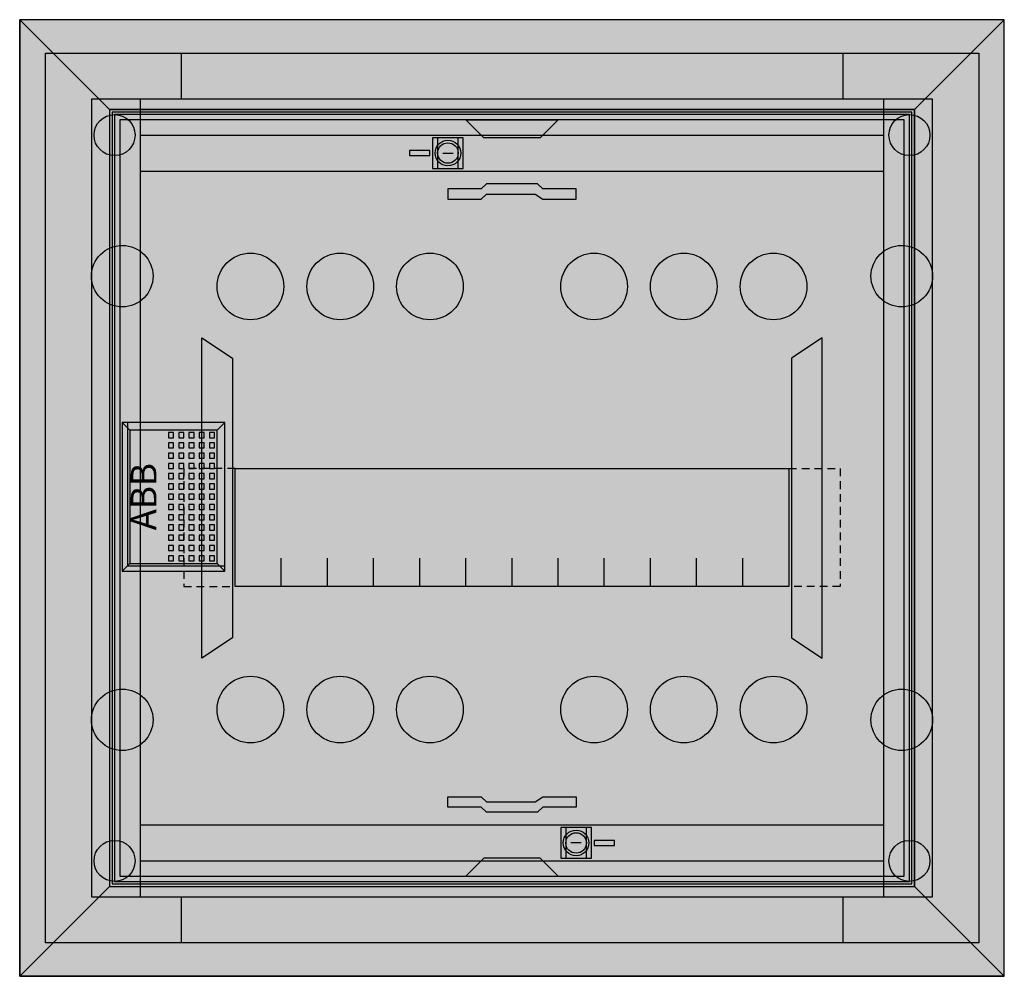
# Model space of a CAD drawing. Extents: x -1 to 37.4, y -1.3 to 36.
import ezdxf
from ezdxf.enums import TextEntityAlignment as Align

# ---------------------------------------------------------------- set-up
doc = ezdxf.new("R2010")
doc.units = 0
doc.header["$MEASUREMENT"] = 0
doc.linetypes.add('L000000000000000000', pattern=[0])
doc.linetypes.add('L014100000032000000', pattern=[0.5, 0.3, -0.2])
doc.layers.get('0').update_dxf_attribs({"linetype": 'CONTINUOUS'})
for name, color, linetype in [('1', 7, 'CONTINUOUS'), ('29', 7, 'CONTINUOUS'), ('3', 7, 'CONTINUOUS'), ('47', 7, 'CONTINUOUS')]:
    doc.layers.add(name, color=color, linetype=linetype)

# ---------------------------------------------------------------- blocks, each defined once
blk = doc.blocks.new('UK610B')
at = {"color": 7, "linetype": 'CONTINUOUS'}
for points in [[(36.4, 34.7), (36.4, 0), (0, 0), (0, 34.7)], [(34.6, 1.8), (34.6, 32.9), (1.8, 32.9), (1.8, 1.8)], [(32.7, 1.8), (32.7, 32.9), (3.7, 32.9), (3.7, 1.8)], [(16.3, 30.2), (16.3, 31.4), (15.1, 31.4), (15.1, 30.2)], [(16.1, 30.2), (16.1, 31.4), (15.3, 31.4), (15.3, 30.2)], [(21.3, 3.3), (21.3, 4.5), (20.1, 4.5), (20.1, 3.3)], [(21.1, 3.3), (21.1, 4.5), (20.3, 4.5), (20.3, 3.3)]]:
    blk.add_lwpolyline(points, close=True, dxfattribs=at)
for points in [[(5.3, 34.7), (5.3, 32.9)], [(31.1, 34.7), (31.1, 32.9)], [(3.7, 31.5), (32.7, 31.5)], [(3.7, 30.1), (32.7, 30.1)], [(3.7, 4.6), (32.7, 4.6)], [(3.7, 3.2), (32.7, 3.2)], [(5.3, 1.8), (5.3, 0)], [(31.1, 1.8), (31.1, 0)]]:
    blk.add_lwpolyline(points, dxfattribs=at)
at = {"color": 7, "linetype": 'L000000000000000000'}
for points in [[(6.1, 23.6), (7.3, 22.8), (7.3, 11.9), (6.1, 11.1)], [(30.3, 23.6), (29.1, 22.8), (29.1, 11.9), (30.3, 11.1)]]:
    blk.add_lwpolyline(points, close=True, dxfattribs=at)
at = {"color": 7, "linetype": 'CONTINUOUS'}
for centre, radius in [((2.7, 31.5), 0.8), ((33.7, 31.5), 0.8), ((15.7, 30.8), 0.5), ((3, 26), 1.2), ((33.4, 26), 1.2), ((3, 8.7), 1.2), ((33.4, 8.7), 1.2), ((20.7, 3.9), 0.5), ((2.7, 3.2), 0.8), ((33.7, 3.2), 0.8)]:
    blk.add_circle(centre, radius, dxfattribs=at)
at = {"color": 7, "linetype": 'L000000000000000000'}
for centre in [(8, 25.6), (11.5, 25.6), (15, 25.6), (21.4, 25.6), (24.9, 25.6), (28.4, 25.6), (8, 9.1), (11.5, 9.1), (15, 9.1), (21.4, 9.1), (24.9, 9.1), (28.4, 9.1)]:
    blk.add_circle(centre, 1.3, dxfattribs=at)
at = {"color": 255, "linetype": 'CONTINUOUS'}
blk.add_solid([(36.4, 34.7), (36.4, 0), (0, 34.7), (0, 0)], dxfattribs=at)
at = {"layer": '1', "color": 7, "linetype": 'CONTINUOUS'}
for points in [[(33.5, 2.6), (33.5, 32.1), (2.9, 32.1), (2.9, 2.6)], [(16.4, 32.1), (20, 32.1), (19.3, 31.4), (17.1, 31.4)], [(15, 30.7), (15, 30.9), (14.2, 30.9), (14.2, 30.7)], [(15.7, 29), (17, 29), (17.2, 29.2), (19.1, 29.2), (19.4, 29), (20.7, 29), (20.7, 29.4), (19.4, 29.4), (19.2, 29.6), (17.2, 29.6), (17, 29.4), (15.7, 29.4)], [(29, 18.5), (29, 13.9), (7.4, 13.9), (7.4, 18.5)], [(15.7, 5.7), (17, 5.7), (17.2, 5.5), (19.1, 5.5), (19.4, 5.7), (20.7, 5.7), (20.7, 5.3), (19.4, 5.3), (19.2, 5.1), (17.2, 5.1), (17, 5.3), (15.7, 5.3)], [(21.4, 4), (21.4, 3.8), (22.2, 3.8), (22.2, 4)], [(16.4, 2.6), (20, 2.6), (19.3, 3.3), (17.1, 3.3)]]:
    blk.add_lwpolyline(points, close=True, dxfattribs=at)
for points in [[(15.5, 30.8), (15.9, 30.8)], [(9.2, 13.9), (9.2, 15)], [(11, 13.9), (11, 15), (11, 15)], [(12.8, 13.9), (12.8, 15)], [(14.6, 13.9), (14.6, 15)], [(16.4, 13.9), (16.4, 15)], [(18.2, 13.9), (18.2, 15)], [(20, 13.9), (20, 15)], [(21.8, 13.9), (21.8, 15)], [(23.6, 13.9), (23.6, 15)], [(25.4, 13.9), (25.4, 15)], [(27.2, 13.9), (27.2, 15)], [(20.9, 3.9), (20.5, 3.9)]]:
    blk.add_lwpolyline(points, dxfattribs=at)
at = {"layer": '1', "color": 7, "linetype": 'L014100000032000000'}
for points in [[(7.4, 18.5), (5.4, 18.5), (5.4, 13.9), (7.4, 13.9)], [(29, 18.5), (31, 18.5), (31, 13.9), (29, 13.9)]]:
    blk.add_lwpolyline(points, dxfattribs=at)
at = {"layer": '1', "color": 7, "linetype": 'CONTINUOUS'}
for centre, radius in [((15.7, 30.8), 0.5), ((15.7, 30.8), 0.4), ((20.7, 3.9), 0.5), ((20.7, 3.9), 0.4)]:
    blk.add_circle(centre, radius, dxfattribs=at)
at = {"layer": '1', "color": 255, "linetype": 'CONTINUOUS'}
blk.add_solid([(33.5, 2.6), (33.5, 32.1), (2.9, 2.6), (2.9, 32.1)], dxfattribs=at)
at = {"layer": '29', "color": 7, "linetype": 'CONTINUOUS'}
for points in [[(33.5, 2.6), (33.5, 32.1), (2.9, 32.1), (2.9, 2.6)], [(29, 18.5), (29, 13.9), (7.4, 13.9), (7.4, 18.5)]]:
    blk.add_lwpolyline(points, close=True, dxfattribs=at)
for points in [[(9.2, 13.9), (9.2, 15)], [(11, 13.9), (11, 15), (11, 15)], [(12.8, 13.9), (12.8, 15)], [(14.6, 13.9), (14.6, 15)], [(16.4, 13.9), (16.4, 15)], [(18.2, 13.9), (18.2, 15)], [(20, 13.9), (20, 15)], [(21.8, 13.9), (21.8, 15)], [(23.6, 13.9), (23.6, 15)], [(25.4, 13.9), (25.4, 15)], [(27.2, 13.9), (27.2, 15)]]:
    blk.add_lwpolyline(points, dxfattribs=at)
at = {"layer": '29', "color": 255, "linetype": 'CONTINUOUS'}
blk.add_solid([(33.5, 2.6), (33.5, 32.1), (2.9, 2.6), (2.9, 32.1)], dxfattribs=at)
blk = doc.blocks.new('BL610')
at = {"layer": '3', "color": 7, "linetype": 'CONTINUOUS'}
for points in [[(37.4, -1.3), (37.4, 36), (-1, 36), (-1, -1.3)], [(37.4, -1.3), (37.4, 36), (-1, 36), (-1, -1.3)], [(-1, 36), (2.5, 32.5), (2.5, 2.2), (-1, -1.3)], [(-1, 36), (2.5, 32.5), (33.9, 32.5), (37.4, 36)], [(37.4, 36), (33.9, 32.5), (33.9, 2.2), (37.4, -1.3)], [(33.9, 2.2), (33.9, 32.5), (2.5, 32.5), (2.5, 2.2)], [(33.8, 2.3), (33.8, 32.4), (2.6, 32.4), (2.6, 2.3)], [(33.7, 2.4), (33.7, 32.3), (2.7, 32.3), (2.7, 2.4)], [(7, 14.7), (7, 20.3), (3.2, 20.3), (3.2, 14.7)], [(-1, -1.3), (2.5, 2.2), (33.9, 2.2), (37.4, -1.3)]]:
    blk.add_lwpolyline(points, close=True, dxfattribs=at)
at = {"layer": '3', "color": 255, "linetype": 'CONTINUOUS'}
for points in [[(37.4, -1.3), (37.4, 36), (-1, -1.3), (-1, 36)], [(-1, 36), (-1, -1.3), (2.5, 32.5), (2.5, 2.2)], [(-1, 36), (37.4, 36), (2.5, 32.5), (33.9, 32.5)], [(37.4, 36), (37.4, -1.3), (33.9, 32.5), (33.9, 2.2)], [(33.8, 2.3), (33.8, 32.4), (2.6, 2.3), (2.6, 32.4)], [(-1, -1.3), (37.4, -1.3), (2.5, 2.2), (33.9, 2.2)]]:
    blk.add_solid(points, dxfattribs=at)
at = {"layer": '47', "color": 7, "linetype": 'CONTINUOUS'}
for points in [[(7, 14.5), (7, 20.3), (3, 20.3), (3, 14.5)], [(6.7, 14.8), (6.7, 20), (3.3, 20), (3.3, 14.8)], [(5, 19.7), (5, 19.9), (4.8, 19.9), (4.8, 19.7)], [(5.4, 19.7), (5.4, 19.9), (5.2, 19.9), (5.2, 19.7)], [(5.8, 19.7), (5.8, 19.9), (5.6, 19.9), (5.6, 19.7)], [(6.2, 19.7), (6.2, 19.9), (6, 19.9), (6, 19.7)], [(6.6, 19.7), (6.6, 19.9), (6.4, 19.9), (6.4, 19.7)], [(5, 19.3), (5, 19.5), (4.8, 19.5), (4.8, 19.3)], [(5.4, 19.3), (5.4, 19.5), (5.2, 19.5), (5.2, 19.3)], [(5.8, 19.3), (5.8, 19.5), (5.6, 19.5), (5.6, 19.3)], [(6.2, 19.3), (6.2, 19.5), (6, 19.5), (6, 19.3)], [(6.6, 19.3), (6.6, 19.5), (6.4, 19.5), (6.4, 19.3)], [(5, 18.9), (5, 19.1), (4.8, 19.1), (4.8, 18.9)], [(5.4, 18.9), (5.4, 19.1), (5.2, 19.1), (5.2, 18.9)], [(5.8, 18.9), (5.8, 19.1), (5.6, 19.1), (5.6, 18.9)], [(6.2, 18.9), (6.2, 19.1), (6, 19.1), (6, 18.9)], [(6.6, 18.9), (6.6, 19.1), (6.4, 19.1), (6.4, 18.9)], [(5, 18.5), (5, 18.7), (4.8, 18.7), (4.8, 18.5)], [(5.4, 18.5), (5.4, 18.7), (5.2, 18.7), (5.2, 18.5)], [(5.8, 18.5), (5.8, 18.7), (5.6, 18.7), (5.6, 18.5)], [(6.2, 18.5), (6.2, 18.7), (6, 18.7), (6, 18.5)], [(6.6, 18.5), (6.6, 18.7), (6.4, 18.7), (6.4, 18.5)], [(5, 18.1), (5, 18.3), (4.8, 18.3), (4.8, 18.1)], [(5.4, 18.1), (5.4, 18.3), (5.2, 18.3), (5.2, 18.1)], [(5.8, 18.1), (5.8, 18.3), (5.6, 18.3), (5.6, 18.1)], [(6.2, 18.1), (6.2, 18.3), (6, 18.3), (6, 18.1)], [(6.6, 18.1), (6.6, 18.3), (6.4, 18.3), (6.4, 18.1)], [(5, 17.7), (5, 17.9), (4.8, 17.9), (4.8, 17.7)], [(5.4, 17.7), (5.4, 17.9), (5.2, 17.9), (5.2, 17.7)], [(5.8, 17.7), (5.8, 17.9), (5.6, 17.9), (5.6, 17.7)], [(6.2, 17.7), (6.2, 17.9), (6, 17.9), (6, 17.7)], [(6.6, 17.7), (6.6, 17.9), (6.4, 17.9), (6.4, 17.7)], [(5, 17.3), (5, 17.5), (4.8, 17.5), (4.8, 17.3)], [(5.4, 17.3), (5.4, 17.5), (5.2, 17.5), (5.2, 17.3)], [(5.8, 17.3), (5.8, 17.5), (5.6, 17.5), (5.6, 17.3)], [(6.2, 17.3), (6.2, 17.5), (6, 17.5), (6, 17.3)], [(6.6, 17.3), (6.6, 17.5), (6.4, 17.5), (6.4, 17.3)], [(5, 16.9), (5, 17.1), (4.8, 17.1), (4.8, 16.9)], [(5.4, 16.9), (5.4, 17.1), (5.2, 17.1), (5.2, 16.9)], [(5.8, 16.9), (5.8, 17.1), (5.6, 17.1), (5.6, 16.9)], [(6.2, 16.9), (6.2, 17.1), (6, 17.1), (6, 16.9)], [(6.6, 16.9), (6.6, 17.1), (6.4, 17.1), (6.4, 16.9)], [(5, 16.5), (5, 16.7), (4.8, 16.7), (4.8, 16.5)], [(5.4, 16.5), (5.4, 16.7), (5.2, 16.7), (5.2, 16.5)], [(5.8, 16.5), (5.8, 16.7), (5.6, 16.7), (5.6, 16.5)], [(6.2, 16.5), (6.2, 16.7), (6, 16.7), (6, 16.5)], [(6.6, 16.5), (6.6, 16.7), (6.4, 16.7), (6.4, 16.5)], [(5, 16.1), (5, 16.3), (4.8, 16.3), (4.8, 16.1)], [(5.4, 16.1), (5.4, 16.3), (5.2, 16.3), (5.2, 16.1)], [(5.8, 16.1), (5.8, 16.3), (5.6, 16.3), (5.6, 16.1)], [(6.2, 16.1), (6.2, 16.3), (6, 16.3), (6, 16.1)], [(6.6, 16.1), (6.6, 16.3), (6.4, 16.3), (6.4, 16.1)], [(5, 15.7), (5, 15.9), (4.8, 15.9), (4.8, 15.7)], [(5.4, 15.7), (5.4, 15.9), (5.2, 15.9), (5.2, 15.7)], [(5.8, 15.7), (5.8, 15.9), (5.6, 15.9), (5.6, 15.7)], [(6.2, 15.7), (6.2, 15.9), (6, 15.9), (6, 15.7)], [(6.6, 15.7), (6.6, 15.9), (6.4, 15.9), (6.4, 15.7)], [(5, 15.3), (5, 15.5), (4.8, 15.5), (4.8, 15.3)], [(5.4, 15.3), (5.4, 15.5), (5.2, 15.5), (5.2, 15.3)], [(5.8, 15.3), (5.8, 15.5), (5.6, 15.5), (5.6, 15.3)], [(6.2, 15.3), (6.2, 15.5), (6, 15.5), (6, 15.3)], [(6.6, 15.3), (6.6, 15.5), (6.4, 15.5), (6.4, 15.3)], [(5, 14.9), (5, 15.1), (4.8, 15.1), (4.8, 14.9)], [(5.4, 14.9), (5.4, 15.1), (5.2, 15.1), (5.2, 14.9)], [(5.8, 14.9), (5.8, 15.1), (5.6, 15.1), (5.6, 14.9)], [(6.2, 14.9), (6.2, 15.1), (6, 15.1), (6, 14.9)], [(6.6, 14.9), (6.6, 15.1), (6.4, 15.1), (6.4, 14.9)]]:
    blk.add_lwpolyline(points, close=True, dxfattribs=at)
for points in [[(3, 20.3), (3.3, 20)], [(7, 20.3), (6.7, 20)], [(3, 14.5), (3.3, 14.8)], [(6.7, 14.8), (7, 14.5)]]:
    blk.add_lwpolyline(points, dxfattribs=at)
at = {"layer": '47', "color": 255, "linetype": 'CONTINUOUS'}
blk.add_solid([(7, 14.5), (7, 20.3), (3, 14.5), (3, 20.3)], dxfattribs=at)
at = {"layer": '47', "color": 7, "linetype": 'CONTINUOUS'}
blk.add_text('ABB', height=1, rotation=90, dxfattribs=at).set_placement((4.333, 17.4), align=Align.CENTER)

msp = doc.modelspace()

# ---------------------------------------------------------------- block references
msp.add_blockref('UK610B', (0, 0))
at = {"layer": '3'}
msp.add_blockref('BL610', (0, 0), dxfattribs=at)

doc.saveas('drawing.dxf')
